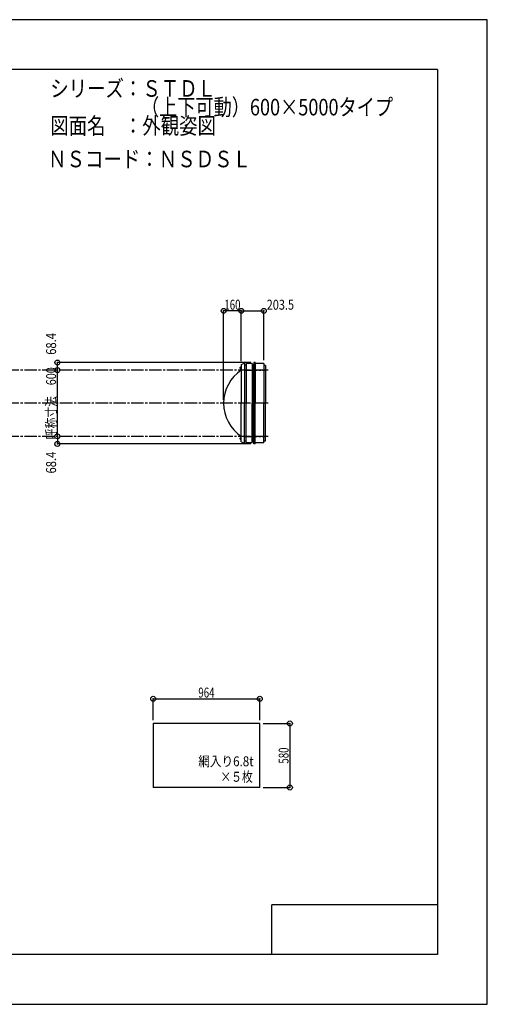
# Model space of a CAD drawing. Extents: x -210 to 210, y -148 to 148.
# Drawn here: x 69 to 210, y -148 to 148 of the extents above; entities that cross this region are included whole.
import ezdxf
from ezdxf.enums import TextEntityAlignment as Align

# ---------------------------------------------------------------- set-up
doc = ezdxf.new("R2010")
doc.units = 0
doc.header["$LTSCALE"] = 10
doc.header["$PDMODE"] = 32
doc.header["$PDSIZE"] = 1.5
doc.linetypes.add('DASHDOT', pattern=[0.5375, 0.375, -0.05, 0.0625, -0.05])
doc.linetypes.add('DOT', pattern=[0.1125, 0.0625, -0.05])
for name, color, linetype in [('ボルト／ビス', 64, 'CONTINUOUS'), ('別途部材', 96, 'CONTINUOUS'), ('型材断面', 47, 'CONTINUOUS'), ('寸法', 80, 'CONTINUOUS'), ('文字', 79, 'CONTINUOUS'), ('曲げ物', 111, 'CONTINUOUS'), ('通り芯', 15, 'CONTINUOUS')]:
    doc.layers.add(name, color=color, linetype=linetype)
doc.styles.add('TextStyle03', font='MONOTXT', dxfattribs={"height": 1, "bigfont": 'BIGFONT'})

# ---------------------------------------------------------------- blocks, each defined once
blk = doc.blocks.new('*GRP_0001')
at = {"layer": '型材断面', "linetype": 'CONTINUOUS'}
for p, q in [((-185, -133.5), (-185, 133.5)), ((195, 133.5), (-185, 133.5)), ((195, 133.5), (195, -133.5)), ((145, -133.5), (145, -118.5)), ((195, -118.5), (145, -118.5)), ((195, -133.5), (-185, -133.5))]:
    blk.add_line(p, q, dxfattribs=at)
blk = doc.blocks.new('*DIM_0003')
at = {"layer": '寸法', "color": 0, "linetype": 'BYBLOCK'}
for p, q in [((142.310947, -63.785395), (150.422478, -63.785395)), ((150.422478, -63.785395), (150.422478, -83.118728)), ((142.310947, -83.118728), (150.422478, -83.118728))]:
    blk.add_line(p, q, dxfattribs=at)
at = {"layer": '寸法', "color": 0}
for p in [(150.422478, -63.785395), (150.422478, -83.118728)]:
    blk.add_point(p, dxfattribs=at)
at = {"layer": '寸法', "color": 0, "linetype": 'CONTINUOUS', "style": 'TextStyle03'}
blk.add_text('580', height=3, rotation=90, dxfattribs=at).set_placement((150.025, -75.9125), (150.025, -71.0375), align=Align.FIT)
blk = doc.blocks.new('*DIM_0007')
at = {"layer": '寸法', "color": 0, "linetype": 'BYBLOCK'}
blk.add_line((80.244043, 22.814033), (80.244043, 42.814033), dxfattribs=at)
at = {"layer": '寸法', "color": 0}
for p in [(80.244043, 42.814033), (80.244043, 22.814033)]:
    blk.add_point(p, dxfattribs=at)
at = {"layer": '寸法', "color": 0, "linetype": 'CONTINUOUS', "style": 'TextStyle03'}
blk.add_text('呼称寸法\u3000600', height=3, rotation=90, dxfattribs=at).set_placement((79.85, 21.925), (79.85, 43.675), align=Align.FIT)
blk = doc.blocks.new('*DIM_0008')
at = {"layer": '寸法', "color": 0, "linetype": 'BYBLOCK'}
for p in [(130.424325, 33.814033), (135.757657, 60.666798)]:
    blk.add_line(p, (130.424325, 60.666798), dxfattribs=at)
at = {"layer": '寸法', "color": 0}
for p in [(130.424325, 60.666798), (135.757657, 60.666798)]:
    blk.add_point(p, dxfattribs=at)
at = {"layer": '寸法', "color": 0, "linetype": 'CONTINUOUS', "style": 'TextStyle03'}
blk.add_text('160', height=3, dxfattribs=at).set_placement((130.6375, 61.025), (135.5125, 61.025), align=Align.FIT)
blk = doc.blocks.new('*DIM_0009')
at = {"layer": '寸法', "color": 0, "linetype": 'BYBLOCK'}
for p, q in [((135.757657, 45.4807), (135.757657, 60.666798)), ((135.757657, 60.666798), (142.54094, 60.666798)), ((142.54094, 45.7807), (142.54094, 60.666798))]:
    blk.add_line(p, q, dxfattribs=at)
at = {"layer": '寸法', "color": 0}
for p in [(135.757657, 60.666798), (142.54094, 60.666798)]:
    blk.add_point(p, dxfattribs=at)
at = {"layer": '寸法', "color": 0, "linetype": 'CONTINUOUS', "style": 'TextStyle03'}
blk.add_text('203.5', height=3, dxfattribs=at).set_placement((143.425, 61.025), (151.675, 61.025), align=Align.FIT)
blk = doc.blocks.new('*DIM_0010')
at = {"layer": '寸法', "color": 0, "linetype": 'BYBLOCK'}
for p in [(138.580298, 45.094035), (80.244043, 42.814033)]:
    blk.add_line(p, (80.244043, 45.094035), dxfattribs=at)
at = {"layer": '寸法', "color": 0}
for p in [(80.244043, 45.094035), (80.244043, 42.814033)]:
    blk.add_point(p, dxfattribs=at)
at = {"layer": '寸法', "color": 0, "linetype": 'CONTINUOUS', "style": 'TextStyle03'}
blk.add_text('68.4', height=3, rotation=90, dxfattribs=at).set_placement((79.85, 47.41875), (79.85, 53.98125), align=Align.FIT)
blk = doc.blocks.new('*DIM_0011')
at = {"layer": '寸法', "color": 0, "linetype": 'BYBLOCK'}
for p in [(80.244043, 22.814033), (138.580298, 20.53403)]:
    blk.add_line(p, (80.244043, 20.53403), dxfattribs=at)
at = {"layer": '寸法', "color": 0}
for p in [(80.244043, 22.814033), (80.244043, 20.53403)]:
    blk.add_point(p, dxfattribs=at)
at = {"layer": '寸法', "color": 0, "linetype": 'CONTINUOUS', "style": 'TextStyle03'}
blk.add_text('68.4', height=3, rotation=90, dxfattribs=at).set_placement((79.85, 11.61875), (79.85, 18.18125), align=Align.FIT)
blk = doc.blocks.new('*DIM_0015')
at = {"layer": '寸法', "color": 0, "linetype": 'BYBLOCK'}
for p, q in [((109.177615, -62.785395), (109.177615, -56.346975)), ((109.177615, -56.346975), (141.310947, -56.346975)), ((141.310947, -62.785395), (141.310947, -56.346975))]:
    blk.add_line(p, q, dxfattribs=at)
at = {"layer": '寸法', "color": 0}
for p in [(109.177615, -56.346975), (141.310947, -56.346975)]:
    blk.add_point(p, dxfattribs=at)
at = {"layer": '寸法', "color": 0, "linetype": 'CONTINUOUS', "style": 'TextStyle03'}
blk.add_text('964', height=3, dxfattribs=at).set_placement((122.7875, -55.975), (127.6625, -55.975), align=Align.FIT)
blk = doc.blocks.new('*GRP_0031')
at = {"layer": 'ボルト／ビス', "linetype": 'CONTINUOUS'}
for p, q in [((135.757657, 22.147365), (135.290992, 22.147365)), ((135.590993, 21.947365), (135.590993, 22.347365)), ((135.590993, 22.347365), (135.657657, 22.347365)), ((135.590993, 21.954915), (135.590993, 22.339815)), ((135.590993, 21.947365), (135.657657, 21.947365)), ((135.657657, 21.847365), (135.657657, 22.447365)), ((135.657657, 22.447365), (135.690992, 22.447365)), ((135.657657, 21.847365), (135.690992, 21.847365)), ((135.690992, 21.7807), (135.690992, 22.514033)), ((135.690992, 22.514033), (135.757657, 22.514033)), ((135.757657, 21.7807), (135.690992, 21.7807)), ((135.757657, 21.7807), (135.757657, 22.514033))]:
    blk.add_line(p, q, dxfattribs=at)
at = {"layer": 'ボルト／ビス', "color": 64, "linetype": 'CONTINUOUS'}
for p, q in [((135.457657, 22.30774), (135.469333, 22.339815)), ((135.457657, 21.98699), (135.457657, 22.30774)), ((135.457657, 21.98699), (135.469333, 21.954915)), ((135.469333, 22.339815), (135.590993, 22.339815)), ((135.469333, 22.24359), (135.590993, 22.24359)), ((135.469333, 22.05114), (135.590993, 22.05114)), ((135.469333, 21.954915), (135.590993, 21.954915))]:
    blk.add_line(p, q, dxfattribs=at)
for centre, radius, start, end in [((135.562634, 22.291706), 0.104978, 180, 207.278033), ((135.860058, 22.147368), 0.402402, 166.165002, 193.834985), ((135.562634, 22.003031), 0.104978, 152.721967, 180)]:
    blk.add_arc(centre, radius, start, end, dxfattribs=at)
blk = doc.blocks.new('*GRP_0032')
at = {"layer": 'ボルト／ビス', "linetype": 'CONTINUOUS'}
for p, q in [((135.757657, 43.4807), (135.290992, 43.4807)), ((135.590993, 43.2807), (135.590993, 43.6807)), ((135.590993, 43.6807), (135.657657, 43.6807)), ((135.590993, 43.28825), (135.590993, 43.67315)), ((135.590993, 43.2807), (135.657657, 43.2807)), ((135.657657, 43.1807), (135.657657, 43.7807)), ((135.657657, 43.7807), (135.690992, 43.7807)), ((135.657657, 43.1807), (135.690992, 43.1807)), ((135.690992, 43.114035), (135.690992, 43.847367)), ((135.690992, 43.847367), (135.757657, 43.847367)), ((135.757657, 43.114035), (135.690992, 43.114035)), ((135.757657, 43.114035), (135.757657, 43.847367))]:
    blk.add_line(p, q, dxfattribs=at)
at = {"layer": 'ボルト／ビス', "color": 64, "linetype": 'CONTINUOUS'}
for p, q in [((135.457657, 43.641075), (135.469333, 43.67315)), ((135.457657, 43.320325), (135.457657, 43.641075)), ((135.457657, 43.320325), (135.469333, 43.28825)), ((135.469333, 43.67315), (135.590993, 43.67315)), ((135.469333, 43.576925), (135.590993, 43.576925)), ((135.469333, 43.384475), (135.590993, 43.384475)), ((135.469333, 43.28825), (135.590993, 43.28825))]:
    blk.add_line(p, q, dxfattribs=at)
for centre, radius, start, end in [((135.562634, 43.625041), 0.104978, 180, 207.278033), ((135.860058, 43.480703), 0.402402, 166.165002, 193.834985), ((135.562634, 43.336366), 0.104978, 152.721967, 180)]:
    blk.add_arc(centre, radius, start, end, dxfattribs=at)

msp = doc.modelspace()

# ---------------------------------------------------------------- linework, layer by layer
at = {"layer": '別途部材', "color": 96, "linetype": 'CONTINUOUS'}
for p, q in [((135.757657, 44.4807), (136.757657, 44.8807)), ((135.757657, 44.4807), (135.757657, 32.814033)), ((135.757657, 21.147365), (135.757657, 32.814033)), ((135.757657, 21.147365), (136.757657, 20.747365))]:
    msp.add_line(p, q, dxfattribs=at)
at = {"layer": '別途部材', "linetype": 'CONTINUOUS'}
for p in [(136.757657, 44.8807), (136.757657, 20.747365)]:
    msp.add_line(p, (136.757657, 32.814033), dxfattribs=at)
msp.add_arc((142.465993, 32.814033), 12.041667, 123.855033, 236.144967, dxfattribs=at)
at = {"layer": '型材断面', "color": 47, "linetype": 'CONTINUOUS'}
for p, q in [((139.074273, 44.7807), (137.24094, 44.7807)), ((139.074273, 44.7807), (139.074273, 32.814033)), ((139.580298, 45.094035), (139.480298, 44.3107)), ((139.913632, 45.094035), (139.580298, 45.094035)), ((139.913632, 45.094035), (139.913632, 32.814033)), ((142.54094, 44.7807), (139.913632, 44.7807)), ((142.54094, 44.7807), (142.54094, 32.814033)), ((139.074273, 44.3107), (139.480298, 44.3107)), ((139.074273, 44.2107), (139.074273, 43.4307)), ((143.04094, 44.214035), (142.54094, 44.214035)), ((143.04094, 44.214035), (143.04094, 32.814033)), ((139.074273, 20.847365), (139.074273, 32.814033)), ((139.913632, 20.53403), (139.913632, 32.814033)), ((142.54094, 20.847365), (142.54094, 32.814033)), ((143.04094, 21.41403), (143.04094, 32.814033)), ((139.074273, 20.847365), (137.24094, 20.847365)), ((139.074273, 21.417365), (139.074273, 22.197365)), ((139.074273, 21.317365), (139.480298, 21.317365)), ((139.580298, 20.53403), (139.480298, 21.317365)), ((142.54094, 20.847365), (139.913632, 20.847365)), ((143.04094, 21.41403), (142.54094, 21.41403)), ((139.913632, 20.53403), (139.580298, 20.53403))]:
    msp.add_line(p, q, dxfattribs=at)
at = {"layer": '型材断面', "linetype": 'CONTINUOUS'}
for p, q in [((137.24094, 44.7807), (137.24094, 32.814033)), ((139.580298, 45.094035), (139.580298, 32.814033)), ((137.24094, 44.3107), (136.79094, 44.3107)), ((139.480298, 44.3107), (139.480298, 32.814033)), ((137.24094, 20.847365), (137.24094, 32.814033)), ((139.480298, 21.317365), (139.480298, 32.814033)), ((139.580298, 20.53403), (139.580298, 32.814033)), ((137.24094, 21.317365), (136.79094, 21.317365))]:
    msp.add_line(p, q, dxfattribs=at)
at = {"layer": '型材断面', "linetype": 'DASHDOT'}
for p, q in [((143.901155, 42.814033), (-120.442275, 42.814033)), ((136.79094, 42.814035), (142.811005, 42.814035)), ((143.901155, 32.814033), (-120.442275, 32.814033)), ((143.901155, 22.814033), (-120.442275, 22.814033)), ((136.79094, 22.81403), (142.811005, 22.81403))]:
    msp.add_line(p, q, dxfattribs=at)
at = {"layer": '曲げ物', "linetype": 'CONTINUOUS'}
for p, q in [((141.310947, -63.785395), (109.177615, -63.785395)), ((109.177615, -63.785395), (109.177615, -83.118728)), ((141.310947, -83.118728), (141.310947, -63.785395)), ((141.310947, -83.118728), (109.177615, -83.118728))]:
    msp.add_line(p, q, dxfattribs=at)
at = {"layer": '通り芯', "linetype": 'CONTINUOUS'}
msp.add_lwpolyline([(-210, -148.5), (210, -148.5), (210, 148.5), (-210, 148.5)], close=True, dxfattribs=at)

# ---------------------------------------------------------------- block references
at = {"layer": '別途部材', "linetype": 'DOT'}
for name in ['*GRP_0032', '*GRP_0031']:
    msp.add_blockref(name, (0, 0), dxfattribs=at)
at = {"layer": '型材断面', "linetype": 'CONTINUOUS'}
msp.add_blockref('*GRP_0001', (0, 0), dxfattribs=at)
at = {"layer": '寸法', "linetype": 'CONTINUOUS'}
for name in ['*DIM_0008', '*DIM_0009', '*DIM_0010', '*DIM_0007', '*DIM_0011', '*DIM_0015', '*DIM_0003']:
    msp.add_blockref(name, (0, 0), dxfattribs=at)

# ---------------------------------------------------------------- texts
at = {"layer": '文字', "linetype": 'CONTINUOUS', "style": 'TextStyle03'}
for s, height, p, p2 in [('シリーズ：ＳＴＤＬ', 5, (78.1, 125.25), (128.1, 125.25)), ('\u3000\u3000\u3000\u3000\u3000（上下可動）600×5000タイプ', 5, (78.1, 119.625), (181.5375, 119.625)), ('図面名\u3000：外観姿図', 5, (78.1, 114), (128.1, 114)), ('ＮＳコード：ＮＳＤＳＬ', 5, (77.425, 103.975), (138.675, 103.975)), ('網入り6.8t', 3, (122.775, -76.7), (139.4625, -76.7)), ('×５枚', 3, (129.45, -81.375), (139.2, -81.375))]:
    msp.add_text(s, height=height, dxfattribs=at).set_placement(p, p2, align=Align.FIT)

doc.saveas('drawing.dxf')
